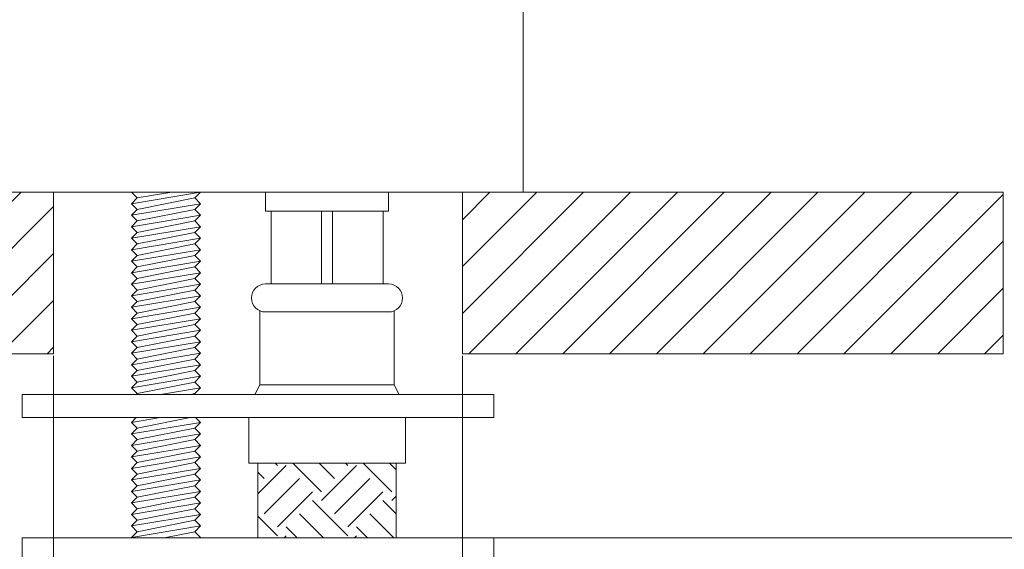
# Model space of a CAD drawing. Units: inches. Extents: x 27 to 199, y 44 to 229.
# Drawn here: x 60 to 97, y 127 to 147 of the extents above; entities that cross this region are included whole.
import ezdxf

# ---------------------------------------------------------------- set-up
doc = ezdxf.new("R2010")
doc.units = ezdxf.units.IN
doc.header["$MEASUREMENT"] = 0
doc.layers.add('010', color=7, linetype='Continuous')
doc.layers.add('PE_U+00C7A', color=7, linetype='Continuous')

# ---------------------------------------------------------------- blocks, each defined once
blk = doc.blocks.new('block 349')
at = {"layer": '010', "color": 7, "lineweight": 9, "true_color": 0xffffff}
blk.add_lwpolyline([(67.062, 140.417), (64.526, 139.994)], dxfattribs=at)
blk = doc.blocks.new('block 350')
at = {"layer": '010', "color": 7, "lineweight": 9, "true_color": 0xffffff}
blk.add_lwpolyline([(67.062, 139.994), (64.526, 139.571)], dxfattribs=at)
blk = doc.blocks.new('block 351')
at = {"layer": '010', "color": 7, "lineweight": 9, "true_color": 0xffffff}
blk.add_lwpolyline([(67.062, 140.417), (66.85, 140.205)], dxfattribs=at)
blk = doc.blocks.new('block 352')
at = {"layer": '010', "color": 7, "lineweight": 9, "true_color": 0xffffff}
blk.add_lwpolyline([(66.85, 140.205), (67.062, 139.994)], dxfattribs=at)
blk = doc.blocks.new('block 353')
at = {"layer": '010', "color": 7, "lineweight": 9, "true_color": 0xffffff}
blk.add_lwpolyline([(67.062, 139.994), (66.85, 139.783)], dxfattribs=at)
blk = doc.blocks.new('block 354')
at = {"layer": '010', "color": 7, "lineweight": 9, "true_color": 0xffffff}
blk.add_lwpolyline([(66.85, 139.783), (67.062, 139.571)], dxfattribs=at)
blk = doc.blocks.new('block 355')
at = {"layer": '010', "color": 7, "lineweight": 9, "true_color": 0xffffff}
blk.add_lwpolyline([(67.062, 139.571), (66.85, 139.36)], dxfattribs=at)
blk = doc.blocks.new('block 356')
at = {"layer": '010', "color": 7, "lineweight": 9, "true_color": 0xffffff}
blk.add_lwpolyline([(64.738, 140.205), (64.526, 139.994)], dxfattribs=at)
blk = doc.blocks.new('block 357')
at = {"layer": '010', "color": 7, "lineweight": 9, "true_color": 0xffffff}
blk.add_lwpolyline([(64.526, 139.994), (64.738, 139.783)], dxfattribs=at)
blk = doc.blocks.new('block 358')
at = {"layer": '010', "color": 7, "lineweight": 9, "true_color": 0xffffff}
blk.add_lwpolyline([(64.738, 139.783), (64.526, 139.571)], dxfattribs=at)
blk = doc.blocks.new('block 359')
at = {"layer": '010', "color": 7, "lineweight": 9, "true_color": 0xffffff}
blk.add_lwpolyline([(64.526, 139.571), (64.738, 139.36)], dxfattribs=at)
blk = doc.blocks.new('block 360')
at = {"layer": '010', "color": 7, "lineweight": 9, "true_color": 0xffffff}
blk.add_lwpolyline([(64.738, 140.205), (64.526, 140.417)], dxfattribs=at)
blk = doc.blocks.new('block 361')
at = {"layer": '010', "color": 7, "lineweight": 9, "true_color": 0xffffff}
blk.add_lwpolyline([(66.005, 140.417), (64.738, 140.205)], dxfattribs=at)
blk = doc.blocks.new('block 362')
at = {"layer": '010', "color": 7, "lineweight": 9, "true_color": 0xffffff}
blk.add_lwpolyline([(64.738, 139.783), (66.85, 140.205)], dxfattribs=at)
blk = doc.blocks.new('block 363')
at = {"layer": '010', "color": 7, "lineweight": 9, "true_color": 0xffffff}
blk.add_lwpolyline([(64.738, 139.36), (66.85, 139.783)], dxfattribs=at)
blk = doc.blocks.new('block 364')
at = {"layer": '010', "color": 7, "lineweight": 9, "true_color": 0xffffff}
blk.add_lwpolyline([(67.062, 139.571), (64.526, 139.149)], dxfattribs=at)
blk = doc.blocks.new('block 365')
at = {"layer": '010', "color": 7, "lineweight": 9, "true_color": 0xffffff}
blk.add_lwpolyline([(67.062, 139.149), (64.526, 138.726)], dxfattribs=at)
blk = doc.blocks.new('block 366')
at = {"layer": '010', "color": 7, "lineweight": 9, "true_color": 0xffffff}
blk.add_lwpolyline([(66.85, 139.36), (67.062, 139.149)], dxfattribs=at)
blk = doc.blocks.new('block 367')
at = {"layer": '010', "color": 7, "lineweight": 9, "true_color": 0xffffff}
blk.add_lwpolyline([(67.062, 139.149), (66.85, 138.938)], dxfattribs=at)
blk = doc.blocks.new('block 368')
at = {"layer": '010', "color": 7, "lineweight": 9, "true_color": 0xffffff}
blk.add_lwpolyline([(66.85, 138.938), (67.062, 138.726)], dxfattribs=at)
blk = doc.blocks.new('block 369')
at = {"layer": '010', "color": 7, "lineweight": 9, "true_color": 0xffffff}
blk.add_lwpolyline([(67.062, 138.726), (66.85, 138.515)], dxfattribs=at)
blk = doc.blocks.new('block 370')
at = {"layer": '010', "color": 7, "lineweight": 9, "true_color": 0xffffff}
blk.add_lwpolyline([(64.738, 139.36), (64.526, 139.149)], dxfattribs=at)
blk = doc.blocks.new('block 371')
at = {"layer": '010', "color": 7, "lineweight": 9, "true_color": 0xffffff}
blk.add_lwpolyline([(64.526, 139.149), (64.738, 138.938)], dxfattribs=at)
blk = doc.blocks.new('block 372')
at = {"layer": '010', "color": 7, "lineweight": 9, "true_color": 0xffffff}
blk.add_lwpolyline([(64.738, 138.938), (64.526, 138.726)], dxfattribs=at)
blk = doc.blocks.new('block 373')
at = {"layer": '010', "color": 7, "lineweight": 9, "true_color": 0xffffff}
blk.add_lwpolyline([(64.526, 138.726), (64.738, 138.515)], dxfattribs=at)
blk = doc.blocks.new('block 374')
at = {"layer": '010', "color": 7, "lineweight": 9, "true_color": 0xffffff}
blk.add_lwpolyline([(64.738, 138.938), (66.85, 139.36)], dxfattribs=at)
blk = doc.blocks.new('block 375')
at = {"layer": '010', "color": 7, "lineweight": 9, "true_color": 0xffffff}
blk.add_lwpolyline([(64.738, 138.515), (66.85, 138.938)], dxfattribs=at)
blk = doc.blocks.new('block 376')
at = {"layer": '010', "color": 7, "lineweight": 9, "true_color": 0xffffff}
blk.add_lwpolyline([(67.062, 138.726), (64.526, 138.304)], dxfattribs=at)
blk = doc.blocks.new('block 377')
at = {"layer": '010', "color": 7, "lineweight": 9, "true_color": 0xffffff}
blk.add_lwpolyline([(64.738, 138.515), (64.526, 138.304)], dxfattribs=at)
blk = doc.blocks.new('block 378')
at = {"layer": '010', "color": 7, "lineweight": 9, "true_color": 0xffffff}
blk.add_lwpolyline([(64.526, 138.304), (64.738, 138.092)], dxfattribs=at)
blk = doc.blocks.new('block 379')
at = {"layer": '010', "color": 7, "lineweight": 9, "true_color": 0xffffff}
blk.add_lwpolyline([(64.738, 138.092), (66.85, 138.515)], dxfattribs=at)
blk = doc.blocks.new('block 380')
at = {"layer": '010', "color": 7, "lineweight": 9, "true_color": 0xffffff}
blk.add_lwpolyline([(64.738, 136.402), (66.85, 136.825)], dxfattribs=at)
blk = doc.blocks.new('block 381')
at = {"layer": '010', "color": 7, "lineweight": 9, "true_color": 0xffffff}
blk.add_lwpolyline([(67.062, 135.346), (66.85, 135.135)], dxfattribs=at)
blk = doc.blocks.new('block 382')
at = {"layer": '010', "color": 7, "lineweight": 9, "true_color": 0xffffff}
blk.add_lwpolyline([(67.062, 135.346), (64.526, 134.923)], dxfattribs=at)
blk = doc.blocks.new('block 383')
at = {"layer": '010', "color": 7, "lineweight": 9, "true_color": 0xffffff}
blk.add_lwpolyline([(67.062, 134.923), (64.526, 134.501)], dxfattribs=at)
blk = doc.blocks.new('block 384')
at = {"layer": '010', "color": 7, "lineweight": 9, "true_color": 0xffffff}
blk.add_lwpolyline([(66.85, 135.135), (67.062, 134.923)], dxfattribs=at)
blk = doc.blocks.new('block 385')
at = {"layer": '010', "color": 7, "lineweight": 9, "true_color": 0xffffff}
blk.add_lwpolyline([(67.062, 134.923), (66.85, 134.712)], dxfattribs=at)
blk = doc.blocks.new('block 386')
at = {"layer": '010', "color": 7, "lineweight": 9, "true_color": 0xffffff}
blk.add_lwpolyline([(66.85, 134.712), (67.062, 134.501)], dxfattribs=at)
blk = doc.blocks.new('block 387')
at = {"layer": '010', "color": 7, "lineweight": 9, "true_color": 0xffffff}
blk.add_lwpolyline([(67.062, 134.501), (66.85, 134.289)], dxfattribs=at)
blk = doc.blocks.new('block 388')
at = {"layer": '010', "color": 7, "lineweight": 9, "true_color": 0xffffff}
blk.add_lwpolyline([(64.526, 134.923), (64.738, 134.712)], dxfattribs=at)
blk = doc.blocks.new('block 389')
at = {"layer": '010', "color": 7, "lineweight": 9, "true_color": 0xffffff}
blk.add_lwpolyline([(64.738, 134.712), (64.526, 134.501)], dxfattribs=at)
blk = doc.blocks.new('block 390')
at = {"layer": '010', "color": 7, "lineweight": 9, "true_color": 0xffffff}
blk.add_lwpolyline([(64.526, 134.501), (64.738, 134.289)], dxfattribs=at)
blk = doc.blocks.new('block 391')
at = {"layer": '010', "color": 7, "lineweight": 9, "true_color": 0xffffff}
blk.add_lwpolyline([(64.738, 134.712), (66.85, 135.135)], dxfattribs=at)
blk = doc.blocks.new('block 392')
at = {"layer": '010', "color": 7, "lineweight": 9, "true_color": 0xffffff}
blk.add_lwpolyline([(64.738, 134.289), (66.85, 134.712)], dxfattribs=at)
blk = doc.blocks.new('block 393')
at = {"layer": '010', "color": 7, "lineweight": 9, "true_color": 0xffffff}
blk.add_lwpolyline([(67.062, 134.501), (64.526, 134.078)], dxfattribs=at)
blk = doc.blocks.new('block 394')
at = {"layer": '010', "color": 7, "lineweight": 9, "true_color": 0xffffff}
blk.add_lwpolyline([(67.062, 134.078), (64.526, 133.656)], dxfattribs=at)
blk = doc.blocks.new('block 395')
at = {"layer": '010', "color": 7, "lineweight": 9, "true_color": 0xffffff}
blk.add_lwpolyline([(66.85, 134.289), (67.062, 134.078)], dxfattribs=at)
blk = doc.blocks.new('block 396')
at = {"layer": '010', "color": 7, "lineweight": 9, "true_color": 0xffffff}
blk.add_lwpolyline([(67.062, 134.078), (66.85, 133.867)], dxfattribs=at)
blk = doc.blocks.new('block 397')
at = {"layer": '010', "color": 7, "lineweight": 9, "true_color": 0xffffff}
blk.add_lwpolyline([(66.85, 133.867), (67.062, 133.656)], dxfattribs=at)
blk = doc.blocks.new('block 398')
at = {"layer": '010', "color": 7, "lineweight": 9, "true_color": 0xffffff}
blk.add_lwpolyline([(67.062, 133.656), (66.85, 133.444)], dxfattribs=at)
blk = doc.blocks.new('block 399')
at = {"layer": '010', "color": 7, "lineweight": 9, "true_color": 0xffffff}
blk.add_lwpolyline([(64.738, 134.289), (64.526, 134.078)], dxfattribs=at)
blk = doc.blocks.new('block 400')
at = {"layer": '010', "color": 7, "lineweight": 9, "true_color": 0xffffff}
blk.add_lwpolyline([(64.526, 134.078), (64.738, 133.867)], dxfattribs=at)
blk = doc.blocks.new('block 401')
at = {"layer": '010', "color": 7, "lineweight": 9, "true_color": 0xffffff}
blk.add_lwpolyline([(64.738, 133.867), (64.526, 133.656)], dxfattribs=at)
blk = doc.blocks.new('block 402')
at = {"layer": '010', "color": 7, "lineweight": 9, "true_color": 0xffffff}
blk.add_lwpolyline([(64.526, 133.656), (64.738, 133.444)], dxfattribs=at)
blk = doc.blocks.new('block 403')
at = {"layer": '010', "color": 7, "lineweight": 9, "true_color": 0xffffff}
blk.add_lwpolyline([(64.738, 133.867), (66.85, 134.289)], dxfattribs=at)
blk = doc.blocks.new('block 404')
at = {"layer": '010', "color": 7, "lineweight": 9, "true_color": 0xffffff}
blk.add_lwpolyline([(64.738, 133.444), (66.85, 133.867)], dxfattribs=at)
blk = doc.blocks.new('block 405')
at = {"layer": '010', "color": 7, "lineweight": 9, "true_color": 0xffffff}
blk.add_lwpolyline([(67.062, 133.656), (64.526, 133.233)], dxfattribs=at)
blk = doc.blocks.new('block 406')
at = {"layer": '010', "color": 7, "lineweight": 9, "true_color": 0xffffff}
blk.add_lwpolyline([(67.062, 133.233), (65.592, 132.988)], dxfattribs=at)
blk = doc.blocks.new('block 407')
at = {"layer": '010', "color": 7, "lineweight": 9, "true_color": 0xffffff}
blk.add_lwpolyline([(66.85, 133.444), (67.062, 133.233)], dxfattribs=at)
blk = doc.blocks.new('block 408')
at = {"layer": '010', "color": 7, "lineweight": 9, "true_color": 0xffffff}
blk.add_lwpolyline([(67.062, 133.233), (66.85, 133.022)], dxfattribs=at)
blk = doc.blocks.new('block 409')
at = {"layer": '010', "color": 7, "lineweight": 9, "true_color": 0xffffff}
blk.add_lwpolyline([(66.85, 133.022), (66.884, 132.988)], dxfattribs=at)
blk = doc.blocks.new('block 410')
at = {"layer": '010', "color": 7, "lineweight": 9, "true_color": 0xffffff}
blk.add_lwpolyline([(64.738, 133.444), (64.526, 133.233)], dxfattribs=at)
blk = doc.blocks.new('block 411')
at = {"layer": '010', "color": 7, "lineweight": 9, "true_color": 0xffffff}
blk.add_lwpolyline([(64.526, 133.233), (64.738, 133.022)], dxfattribs=at)
blk = doc.blocks.new('block 412')
at = {"layer": '010', "color": 7, "lineweight": 9, "true_color": 0xffffff}
blk.add_lwpolyline([(64.738, 133.022), (64.704, 132.988)], dxfattribs=at)
blk = doc.blocks.new('block 413')
at = {"layer": '010', "color": 7, "lineweight": 9, "true_color": 0xffffff}
blk.add_lwpolyline([(64.738, 133.022), (66.85, 133.444)], dxfattribs=at)
blk = doc.blocks.new('block 414')
at = {"layer": '010', "color": 7, "lineweight": 9, "true_color": 0xffffff}
blk.add_lwpolyline([(66.682, 132.988), (66.85, 133.022)], dxfattribs=at)
blk = doc.blocks.new('block 415')
at = {"layer": '010', "color": 7, "lineweight": 9, "true_color": 0xffffff}
blk.add_lwpolyline([(65.592, 132.143), (64.526, 131.965)], dxfattribs=at)
blk = doc.blocks.new('block 416')
at = {"layer": '010', "color": 7, "lineweight": 9, "true_color": 0xffffff}
blk.add_lwpolyline([(66.884, 132.143), (67.062, 131.965)], dxfattribs=at)
blk = doc.blocks.new('block 417')
at = {"layer": '010', "color": 7, "lineweight": 9, "true_color": 0xffffff}
blk.add_lwpolyline([(67.062, 131.965), (66.85, 131.754)], dxfattribs=at)
blk = doc.blocks.new('block 418')
at = {"layer": '010', "color": 7, "lineweight": 9, "true_color": 0xffffff}
blk.add_lwpolyline([(64.704, 132.143), (64.526, 131.965)], dxfattribs=at)
blk = doc.blocks.new('block 419')
at = {"layer": '010', "color": 7, "lineweight": 9, "true_color": 0xffffff}
blk.add_lwpolyline([(64.526, 131.965), (64.738, 131.754)], dxfattribs=at)
blk = doc.blocks.new('block 420')
at = {"layer": '010', "color": 7, "lineweight": 9, "true_color": 0xffffff}
blk.add_lwpolyline([(64.738, 131.754), (66.682, 132.143)], dxfattribs=at)
blk = doc.blocks.new('block 421')
at = {"layer": '010', "color": 7, "lineweight": 9, "true_color": 0xffffff}
blk.add_lwpolyline([(67.062, 131.965), (64.526, 131.543)], dxfattribs=at)
blk = doc.blocks.new('block 422')
at = {"layer": '010', "color": 7, "lineweight": 9, "true_color": 0xffffff}
blk.add_lwpolyline([(67.062, 131.543), (64.526, 131.12)], dxfattribs=at)
blk = doc.blocks.new('block 423')
at = {"layer": '010', "color": 7, "lineweight": 9, "true_color": 0xffffff}
blk.add_lwpolyline([(66.85, 131.754), (67.062, 131.543)], dxfattribs=at)
blk = doc.blocks.new('block 424')
at = {"layer": '010', "color": 7, "lineweight": 9, "true_color": 0xffffff}
blk.add_lwpolyline([(67.062, 131.543), (66.85, 131.331)], dxfattribs=at)
blk = doc.blocks.new('block 425')
at = {"layer": '010', "color": 7, "lineweight": 9, "true_color": 0xffffff}
blk.add_lwpolyline([(66.85, 131.331), (67.062, 131.12)], dxfattribs=at)
blk = doc.blocks.new('block 426')
at = {"layer": '010', "color": 7, "lineweight": 9, "true_color": 0xffffff}
blk.add_lwpolyline([(67.062, 131.12), (66.85, 130.909)], dxfattribs=at)
blk = doc.blocks.new('block 427')
at = {"layer": '010', "color": 7, "lineweight": 9, "true_color": 0xffffff}
blk.add_lwpolyline([(64.738, 131.754), (64.526, 131.543)], dxfattribs=at)
blk = doc.blocks.new('block 428')
at = {"layer": '010', "color": 7, "lineweight": 9, "true_color": 0xffffff}
blk.add_lwpolyline([(64.526, 131.543), (64.738, 131.331)], dxfattribs=at)
blk = doc.blocks.new('block 429')
at = {"layer": '010', "color": 7, "lineweight": 9, "true_color": 0xffffff}
blk.add_lwpolyline([(64.738, 131.331), (64.526, 131.12)], dxfattribs=at)
blk = doc.blocks.new('block 430')
at = {"layer": '010', "color": 7, "lineweight": 9, "true_color": 0xffffff}
blk.add_lwpolyline([(64.526, 131.12), (64.738, 130.909)], dxfattribs=at)
blk = doc.blocks.new('block 431')
at = {"layer": '010', "color": 7, "lineweight": 9, "true_color": 0xffffff}
blk.add_lwpolyline([(64.738, 131.331), (66.85, 131.754)], dxfattribs=at)
blk = doc.blocks.new('block 432')
at = {"layer": '010', "color": 7, "lineweight": 9, "true_color": 0xffffff}
blk.add_lwpolyline([(64.738, 130.909), (66.85, 131.331)], dxfattribs=at)
blk = doc.blocks.new('block 433')
at = {"layer": '010', "color": 7, "lineweight": 9, "true_color": 0xffffff}
blk.add_lwpolyline([(67.062, 131.12), (64.526, 130.698)], dxfattribs=at)
blk = doc.blocks.new('block 434')
at = {"layer": '010', "color": 7, "lineweight": 9, "true_color": 0xffffff}
blk.add_lwpolyline([(67.062, 130.698), (64.526, 130.275)], dxfattribs=at)
blk = doc.blocks.new('block 435')
at = {"layer": '010', "color": 7, "lineweight": 9, "true_color": 0xffffff}
blk.add_lwpolyline([(66.85, 130.909), (67.062, 130.698)], dxfattribs=at)
blk = doc.blocks.new('block 436')
at = {"layer": '010', "color": 7, "lineweight": 9, "true_color": 0xffffff}
blk.add_lwpolyline([(67.062, 130.698), (66.85, 130.486)], dxfattribs=at)
blk = doc.blocks.new('block 437')
at = {"layer": '010', "color": 7, "lineweight": 9, "true_color": 0xffffff}
blk.add_lwpolyline([(66.85, 130.486), (67.062, 130.275)], dxfattribs=at)
blk = doc.blocks.new('block 438')
at = {"layer": '010', "color": 7, "lineweight": 9, "true_color": 0xffffff}
blk.add_lwpolyline([(67.062, 130.275), (66.85, 130.064)], dxfattribs=at)
blk = doc.blocks.new('block 439')
at = {"layer": '010', "color": 7, "lineweight": 9, "true_color": 0xffffff}
blk.add_lwpolyline([(64.738, 130.909), (64.526, 130.698)], dxfattribs=at)
blk = doc.blocks.new('block 440')
at = {"layer": '010', "color": 7, "lineweight": 9, "true_color": 0xffffff}
blk.add_lwpolyline([(64.526, 130.698), (64.738, 130.486)], dxfattribs=at)
blk = doc.blocks.new('block 441')
at = {"layer": '010', "color": 7, "lineweight": 9, "true_color": 0xffffff}
blk.add_lwpolyline([(64.738, 130.486), (64.526, 130.275)], dxfattribs=at)
blk = doc.blocks.new('block 442')
at = {"layer": '010', "color": 7, "lineweight": 9, "true_color": 0xffffff}
blk.add_lwpolyline([(64.526, 130.275), (64.738, 130.064)], dxfattribs=at)
blk = doc.blocks.new('block 443')
at = {"layer": '010', "color": 7, "lineweight": 9, "true_color": 0xffffff}
blk.add_lwpolyline([(64.738, 130.486), (66.85, 130.909)], dxfattribs=at)
blk = doc.blocks.new('block 444')
at = {"layer": '010', "color": 7, "lineweight": 9, "true_color": 0xffffff}
blk.add_lwpolyline([(64.738, 130.064), (66.85, 130.486)], dxfattribs=at)
blk = doc.blocks.new('block 445')
at = {"layer": '010', "color": 7, "lineweight": 9, "true_color": 0xffffff}
blk.add_lwpolyline([(67.062, 130.275), (64.526, 129.852)], dxfattribs=at)
blk = doc.blocks.new('block 446')
at = {"layer": '010', "color": 7, "lineweight": 9, "true_color": 0xffffff}
blk.add_lwpolyline([(67.062, 129.852), (64.526, 129.43)], dxfattribs=at)
blk = doc.blocks.new('block 447')
at = {"layer": '010', "color": 7, "lineweight": 9, "true_color": 0xffffff}
blk.add_lwpolyline([(66.85, 130.064), (67.062, 129.852)], dxfattribs=at)
blk = doc.blocks.new('block 448')
at = {"layer": '010', "color": 7, "lineweight": 9, "true_color": 0xffffff}
blk.add_lwpolyline([(67.062, 129.852), (66.85, 129.641)], dxfattribs=at)
blk = doc.blocks.new('block 449')
at = {"layer": '010', "color": 7, "lineweight": 9, "true_color": 0xffffff}
blk.add_lwpolyline([(66.85, 129.641), (67.062, 129.43)], dxfattribs=at)
blk = doc.blocks.new('block 450')
at = {"layer": '010', "color": 7, "lineweight": 9, "true_color": 0xffffff}
blk.add_lwpolyline([(67.062, 129.43), (66.85, 129.219)], dxfattribs=at)
blk = doc.blocks.new('block 451')
at = {"layer": '010', "color": 7, "lineweight": 9, "true_color": 0xffffff}
blk.add_lwpolyline([(64.738, 130.064), (64.526, 129.852)], dxfattribs=at)
blk = doc.blocks.new('block 452')
at = {"layer": '010', "color": 7, "lineweight": 9, "true_color": 0xffffff}
blk.add_lwpolyline([(64.526, 129.852), (64.738, 129.641)], dxfattribs=at)
blk = doc.blocks.new('block 453')
at = {"layer": '010', "color": 7, "lineweight": 9, "true_color": 0xffffff}
blk.add_lwpolyline([(64.738, 129.641), (64.526, 129.43)], dxfattribs=at)
blk = doc.blocks.new('block 454')
at = {"layer": '010', "color": 7, "lineweight": 9, "true_color": 0xffffff}
blk.add_lwpolyline([(64.526, 129.43), (64.738, 129.219)], dxfattribs=at)
blk = doc.blocks.new('block 455')
at = {"layer": '010', "color": 7, "lineweight": 9, "true_color": 0xffffff}
blk.add_lwpolyline([(64.738, 129.641), (66.85, 130.064)], dxfattribs=at)
blk = doc.blocks.new('block 456')
at = {"layer": '010', "color": 7, "lineweight": 9, "true_color": 0xffffff}
blk.add_lwpolyline([(64.738, 129.219), (66.85, 129.641)], dxfattribs=at)
blk = doc.blocks.new('block 457')
at = {"layer": '010', "color": 7, "lineweight": 9, "true_color": 0xffffff}
blk.add_lwpolyline([(67.062, 129.43), (64.526, 129.007)], dxfattribs=at)
blk = doc.blocks.new('block 458')
at = {"layer": '010', "color": 7, "lineweight": 9, "true_color": 0xffffff}
blk.add_lwpolyline([(67.062, 129.007), (64.526, 128.585)], dxfattribs=at)
blk = doc.blocks.new('block 459')
at = {"layer": '010', "color": 7, "lineweight": 9, "true_color": 0xffffff}
blk.add_lwpolyline([(66.85, 129.219), (67.062, 129.007)], dxfattribs=at)
blk = doc.blocks.new('block 460')
at = {"layer": '010', "color": 7, "lineweight": 9, "true_color": 0xffffff}
blk.add_lwpolyline([(67.062, 129.007), (66.85, 128.796)], dxfattribs=at)
blk = doc.blocks.new('block 461')
at = {"layer": '010', "color": 7, "lineweight": 9, "true_color": 0xffffff}
blk.add_lwpolyline([(66.85, 128.796), (67.062, 128.585)], dxfattribs=at)
blk = doc.blocks.new('block 462')
at = {"layer": '010', "color": 7, "lineweight": 9, "true_color": 0xffffff}
blk.add_lwpolyline([(67.062, 128.585), (66.85, 128.373)], dxfattribs=at)
blk = doc.blocks.new('block 463')
at = {"layer": '010', "color": 7, "lineweight": 9, "true_color": 0xffffff}
blk.add_lwpolyline([(64.738, 129.219), (64.526, 129.007)], dxfattribs=at)
blk = doc.blocks.new('block 464')
at = {"layer": '010', "color": 7, "lineweight": 9, "true_color": 0xffffff}
blk.add_lwpolyline([(64.526, 129.007), (64.738, 128.796)], dxfattribs=at)
blk = doc.blocks.new('block 465')
at = {"layer": '010', "color": 7, "lineweight": 9, "true_color": 0xffffff}
blk.add_lwpolyline([(64.738, 128.796), (64.526, 128.585)], dxfattribs=at)
blk = doc.blocks.new('block 466')
at = {"layer": '010', "color": 7, "lineweight": 9, "true_color": 0xffffff}
blk.add_lwpolyline([(64.526, 128.585), (64.738, 128.373)], dxfattribs=at)
blk = doc.blocks.new('block 467')
at = {"layer": '010', "color": 7, "lineweight": 9, "true_color": 0xffffff}
blk.add_lwpolyline([(64.738, 128.796), (66.85, 129.219)], dxfattribs=at)
blk = doc.blocks.new('block 468')
at = {"layer": '010', "color": 7, "lineweight": 9, "true_color": 0xffffff}
blk.add_lwpolyline([(64.738, 128.373), (66.85, 128.796)], dxfattribs=at)
blk = doc.blocks.new('block 469')
at = {"layer": '010', "color": 7, "lineweight": 9, "true_color": 0xffffff}
blk.add_lwpolyline([(67.062, 128.585), (64.526, 128.162)], dxfattribs=at)
blk = doc.blocks.new('block 470')
at = {"layer": '010', "color": 7, "lineweight": 9, "true_color": 0xffffff}
blk.add_lwpolyline([(67.062, 128.162), (64.526, 127.74)], dxfattribs=at)
blk = doc.blocks.new('block 471')
at = {"layer": '010', "color": 7, "lineweight": 9, "true_color": 0xffffff}
blk.add_lwpolyline([(66.85, 128.373), (67.062, 128.162)], dxfattribs=at)
blk = doc.blocks.new('block 472')
at = {"layer": '010', "color": 7, "lineweight": 9, "true_color": 0xffffff}
blk.add_lwpolyline([(67.062, 128.162), (66.85, 127.951)], dxfattribs=at)
blk = doc.blocks.new('block 473')
at = {"layer": '010', "color": 7, "lineweight": 9, "true_color": 0xffffff}
blk.add_lwpolyline([(66.85, 127.951), (67.062, 127.74)], dxfattribs=at)
blk = doc.blocks.new('block 474')
at = {"layer": '010', "color": 7, "lineweight": 9, "true_color": 0xffffff}
blk.add_lwpolyline([(67.062, 127.74), (67.049, 127.727)], dxfattribs=at)
blk = doc.blocks.new('block 475')
at = {"layer": '010', "color": 7, "lineweight": 9, "true_color": 0xffffff}
blk.add_lwpolyline([(64.738, 128.373), (64.526, 128.162)], dxfattribs=at)
blk = doc.blocks.new('block 476')
at = {"layer": '010', "color": 7, "lineweight": 9, "true_color": 0xffffff}
blk.add_lwpolyline([(64.526, 128.162), (64.738, 127.951)], dxfattribs=at)
blk = doc.blocks.new('block 477')
at = {"layer": '010', "color": 7, "lineweight": 9, "true_color": 0xffffff}
blk.add_lwpolyline([(64.738, 127.951), (64.526, 127.74)], dxfattribs=at)
blk = doc.blocks.new('block 478')
at = {"layer": '010', "color": 7, "lineweight": 9, "true_color": 0xffffff}
blk.add_lwpolyline([(64.526, 127.74), (64.539, 127.727)], dxfattribs=at)
blk = doc.blocks.new('block 479')
at = {"layer": '010', "color": 7, "lineweight": 9, "true_color": 0xffffff}
blk.add_lwpolyline([(64.738, 127.951), (66.85, 128.373)], dxfattribs=at)
blk = doc.blocks.new('block 480')
at = {"layer": '010', "color": 7, "lineweight": 9, "true_color": 0xffffff}
blk.add_lwpolyline([(65.732, 127.727), (66.85, 127.951)], dxfattribs=at)
blk = doc.blocks.new('block 481')
at = {"layer": '010', "color": 7, "lineweight": 9, "true_color": 0xffffff}
blk.add_lwpolyline([(67.062, 127.74), (66.987, 127.727)], dxfattribs=at)
blk = doc.blocks.new('block 535')
at = {"layer": '010', "color": 7, "lineweight": 9, "true_color": 0xffffff}
blk.add_lwpolyline([(60.512, 132.143), (77.837, 132.143)], dxfattribs=at)
blk = doc.blocks.new('block 536')
at = {"layer": '010', "color": 7, "lineweight": 9, "true_color": 0xffffff}
blk.add_lwpolyline([(77.837, 127.727), (77.837, 126.882)], dxfattribs=at)
blk = doc.blocks.new('block 538')
at = {"layer": '010', "color": 7, "lineweight": 9, "true_color": 0xffffff}
blk.add_lwpolyline([(60.512, 126.882), (60.512, 127.727)], dxfattribs=at)
blk = doc.blocks.new('block 539')
at = {"layer": '010', "color": 7, "lineweight": 9, "true_color": 0xffffff}
blk.add_lwpolyline([(60.512, 132.988), (77.837, 132.988)], dxfattribs=at)
blk = doc.blocks.new('block 540')
at = {"layer": '010', "color": 7, "lineweight": 9, "true_color": 0xffffff}
blk.add_lwpolyline([(77.837, 132.988), (77.837, 132.143)], dxfattribs=at)
blk = doc.blocks.new('block 541')
at = {"layer": '010', "color": 7, "lineweight": 9, "true_color": 0xffffff}
blk.add_lwpolyline([(77.837, 127.727), (60.512, 127.727)], dxfattribs=at)
blk = doc.blocks.new('block 542')
at = {"layer": '010', "color": 7, "lineweight": 9, "true_color": 0xffffff}
blk.add_lwpolyline([(60.512, 132.143), (60.512, 132.988)], dxfattribs=at)
blk = doc.blocks.new('block 543')
at = {"layer": '010', "color": 7, "lineweight": 9, "true_color": 0xffffff}
blk.add_lwpolyline([(67.062, 135.768), (66.85, 135.557)], dxfattribs=at)
blk = doc.blocks.new('block 544')
at = {"layer": '010', "color": 7, "lineweight": 9, "true_color": 0xffffff}
blk.add_lwpolyline([(67.062, 135.768), (64.526, 135.346)], dxfattribs=at)
blk = doc.blocks.new('block 545')
at = {"layer": '010', "color": 7, "lineweight": 9, "true_color": 0xffffff}
blk.add_lwpolyline([(66.85, 135.557), (67.062, 135.346)], dxfattribs=at)
blk = doc.blocks.new('block 546')
at = {"layer": '010', "color": 7, "lineweight": 9, "true_color": 0xffffff}
blk.add_lwpolyline([(64.526, 135.346), (64.738, 135.135)], dxfattribs=at)
blk = doc.blocks.new('block 547')
at = {"layer": '010', "color": 7, "lineweight": 9, "true_color": 0xffffff}
blk.add_lwpolyline([(64.738, 135.135), (64.526, 134.923)], dxfattribs=at)
blk = doc.blocks.new('block 548')
at = {"layer": '010', "color": 7, "lineweight": 9, "true_color": 0xffffff}
blk.add_lwpolyline([(64.738, 135.135), (66.85, 135.557)], dxfattribs=at)
blk = doc.blocks.new('block 549')
at = {"layer": '010', "color": 7, "lineweight": 9, "true_color": 0xffffff}
blk.add_lwpolyline([(67.062, 136.191), (66.85, 135.98)], dxfattribs=at)
blk = doc.blocks.new('block 550')
at = {"layer": '010', "color": 7, "lineweight": 9, "true_color": 0xffffff}
blk.add_lwpolyline([(67.062, 136.191), (64.526, 135.768)], dxfattribs=at)
blk = doc.blocks.new('block 551')
at = {"layer": '010', "color": 7, "lineweight": 9, "true_color": 0xffffff}
blk.add_lwpolyline([(66.85, 135.98), (67.062, 135.768)], dxfattribs=at)
blk = doc.blocks.new('block 552')
at = {"layer": '010', "color": 7, "lineweight": 9, "true_color": 0xffffff}
blk.add_lwpolyline([(64.526, 135.768), (64.738, 135.557)], dxfattribs=at)
blk = doc.blocks.new('block 553')
at = {"layer": '010', "color": 7, "lineweight": 9, "true_color": 0xffffff}
blk.add_lwpolyline([(64.738, 135.557), (64.526, 135.346)], dxfattribs=at)
blk = doc.blocks.new('block 554')
at = {"layer": '010', "color": 7, "lineweight": 9, "true_color": 0xffffff}
blk.add_lwpolyline([(64.738, 135.557), (66.85, 135.98)], dxfattribs=at)
blk = doc.blocks.new('block 555')
at = {"layer": '010', "color": 7, "lineweight": 9, "true_color": 0xffffff}
blk.add_lwpolyline([(67.062, 136.613), (66.85, 136.402)], dxfattribs=at)
blk = doc.blocks.new('block 556')
at = {"layer": '010', "color": 7, "lineweight": 9, "true_color": 0xffffff}
blk.add_lwpolyline([(67.062, 136.613), (64.526, 136.191)], dxfattribs=at)
blk = doc.blocks.new('block 557')
at = {"layer": '010', "color": 7, "lineweight": 9, "true_color": 0xffffff}
blk.add_lwpolyline([(66.85, 136.402), (67.062, 136.191)], dxfattribs=at)
blk = doc.blocks.new('block 558')
at = {"layer": '010', "color": 7, "lineweight": 9, "true_color": 0xffffff}
blk.add_lwpolyline([(64.526, 136.191), (64.738, 135.98)], dxfattribs=at)
blk = doc.blocks.new('block 559')
at = {"layer": '010', "color": 7, "lineweight": 9, "true_color": 0xffffff}
blk.add_lwpolyline([(64.738, 135.98), (64.526, 135.768)], dxfattribs=at)
blk = doc.blocks.new('block 560')
at = {"layer": '010', "color": 7, "lineweight": 9, "true_color": 0xffffff}
blk.add_lwpolyline([(64.738, 135.98), (66.85, 136.402)], dxfattribs=at)
blk = doc.blocks.new('block 561')
at = {"layer": '010', "color": 7, "lineweight": 9, "true_color": 0xffffff}
blk.add_lwpolyline([(66.85, 136.825), (67.062, 136.613)], dxfattribs=at)
blk = doc.blocks.new('block 562')
at = {"layer": '010', "color": 7, "lineweight": 9, "true_color": 0xffffff}
blk.add_lwpolyline([(64.738, 136.402), (64.526, 136.191)], dxfattribs=at)
blk = doc.blocks.new('block 650')
at = {"layer": '010', "lineweight": 0}
for points in [[(61.669, 140.417), (58.474, 140.417), (41.81, 140.417), (41.81, 134.485), (61.669, 134.485), (61.669, 140.417)], [(96.539, 140.417), (79.875, 140.417), (76.68, 140.417), (76.68, 134.485), (96.539, 134.485), (96.539, 140.417)]]:
    blk.add_lwpolyline(points, dxfattribs=at)
at = {"layer": '010', "color": 7, "lineweight": 9, "true_color": 0xffffff}
for points in [[(54.548, 134.485), (60.48, 140.417)], [(76.68, 139.407), (77.689, 140.417)], [(76.68, 137.686), (79.41, 140.417)], [(76.68, 135.965), (81.131, 140.417)], [(76.921, 134.485), (82.852, 140.417)], [(78.642, 134.485), (84.573, 140.417)], [(80.363, 134.485), (86.294, 140.417)], [(82.084, 134.485), (88.015, 140.417)], [(83.804, 134.485), (89.736, 140.417)], [(85.525, 134.485), (91.457, 140.417)], [(87.246, 134.485), (93.178, 140.417)], [(88.967, 134.485), (94.899, 140.417)], [(90.688, 134.485), (96.539, 140.336)], [(56.269, 134.485), (61.669, 139.885)], [(92.409, 134.485), (96.539, 138.615)], [(57.99, 134.485), (61.669, 138.164)], [(94.13, 134.485), (96.539, 136.894)], [(59.711, 134.485), (61.669, 136.443)], [(95.851, 134.485), (96.539, 135.173)], [(61.432, 134.485), (61.669, 134.722)]]:
    blk.add_lwpolyline(points, dxfattribs=at)
blk = doc.blocks.new('block 651')
at = {"layer": '010', "color": 7, "lineweight": 9, "true_color": 0xffffff}
blk.add_lwpolyline([(64.738, 136.825), (66.85, 137.247)], dxfattribs=at)
blk = doc.blocks.new('block 652')
at = {"layer": '010', "color": 7, "lineweight": 9, "true_color": 0xffffff}
blk.add_lwpolyline([(67.062, 137.036), (66.85, 136.825)], dxfattribs=at)
blk = doc.blocks.new('block 653')
at = {"layer": '010', "color": 7, "lineweight": 9, "true_color": 0xffffff}
blk.add_lwpolyline([(67.062, 137.036), (64.526, 136.613)], dxfattribs=at)
blk = doc.blocks.new('block 654')
at = {"layer": '010', "color": 7, "lineweight": 9, "true_color": 0xffffff}
blk.add_lwpolyline([(64.526, 136.613), (64.738, 136.402)], dxfattribs=at)
blk = doc.blocks.new('block 655')
at = {"layer": '010', "color": 7, "lineweight": 9, "true_color": 0xffffff}
blk.add_lwpolyline([(66.85, 137.247), (67.062, 137.036)], dxfattribs=at)
blk = doc.blocks.new('block 656')
at = {"layer": '010', "color": 7, "lineweight": 9, "true_color": 0xffffff}
blk.add_lwpolyline([(64.738, 136.825), (64.526, 136.613)], dxfattribs=at)
blk = doc.blocks.new('block 657')
at = {"layer": '010', "color": 7, "lineweight": 9, "true_color": 0xffffff}
blk.add_lwpolyline([(64.738, 137.247), (66.85, 137.67)], dxfattribs=at)
blk = doc.blocks.new('block 658')
at = {"layer": '010', "color": 7, "lineweight": 9, "true_color": 0xffffff}
blk.add_lwpolyline([(67.062, 137.459), (66.85, 137.247)], dxfattribs=at)
blk = doc.blocks.new('block 659')
at = {"layer": '010', "color": 7, "lineweight": 9, "true_color": 0xffffff}
blk.add_lwpolyline([(67.062, 137.459), (64.526, 137.036)], dxfattribs=at)
blk = doc.blocks.new('block 660')
at = {"layer": '010', "color": 7, "lineweight": 9, "true_color": 0xffffff}
blk.add_lwpolyline([(64.526, 137.036), (64.738, 136.825)], dxfattribs=at)
blk = doc.blocks.new('block 661')
at = {"layer": '010', "color": 7, "lineweight": 9, "true_color": 0xffffff}
blk.add_lwpolyline([(66.85, 137.67), (67.062, 137.459)], dxfattribs=at)
blk = doc.blocks.new('block 662')
at = {"layer": '010', "color": 7, "lineweight": 9, "true_color": 0xffffff}
blk.add_lwpolyline([(64.738, 137.247), (64.526, 137.036)], dxfattribs=at)
blk = doc.blocks.new('block 663')
at = {"layer": '010', "color": 7, "lineweight": 9, "true_color": 0xffffff}
blk.add_lwpolyline([(64.738, 137.67), (66.85, 138.092)], dxfattribs=at)
blk = doc.blocks.new('block 664')
at = {"layer": '010', "color": 7, "lineweight": 9, "true_color": 0xffffff}
blk.add_lwpolyline([(67.062, 137.881), (66.85, 137.67)], dxfattribs=at)
blk = doc.blocks.new('block 665')
at = {"layer": '010', "color": 7, "lineweight": 9, "true_color": 0xffffff}
blk.add_lwpolyline([(67.062, 137.881), (64.526, 137.459)], dxfattribs=at)
blk = doc.blocks.new('block 666')
at = {"layer": '010', "color": 7, "lineweight": 9, "true_color": 0xffffff}
blk.add_lwpolyline([(64.526, 137.459), (64.738, 137.247)], dxfattribs=at)
blk = doc.blocks.new('block 667')
at = {"layer": '010', "color": 7, "lineweight": 9, "true_color": 0xffffff}
blk.add_lwpolyline([(66.85, 138.092), (67.062, 137.881)], dxfattribs=at)
blk = doc.blocks.new('block 668')
at = {"layer": '010', "color": 7, "lineweight": 9, "true_color": 0xffffff}
blk.add_lwpolyline([(64.738, 137.67), (64.526, 137.459)], dxfattribs=at)
blk = doc.blocks.new('block 669')
at = {"layer": '010', "color": 7, "lineweight": 9, "true_color": 0xffffff}
blk.add_lwpolyline([(67.062, 138.304), (66.85, 138.092)], dxfattribs=at)
blk = doc.blocks.new('block 670')
at = {"layer": '010', "color": 7, "lineweight": 9, "true_color": 0xffffff}
blk.add_lwpolyline([(67.062, 138.304), (64.526, 137.881)], dxfattribs=at)
blk = doc.blocks.new('block 671')
at = {"layer": '010', "color": 7, "lineweight": 9, "true_color": 0xffffff}
blk.add_lwpolyline([(64.526, 137.881), (64.738, 137.67)], dxfattribs=at)
blk = doc.blocks.new('block 672')
at = {"layer": '010', "color": 7, "lineweight": 9, "true_color": 0xffffff}
blk.add_lwpolyline([(66.85, 138.515), (67.062, 138.304)], dxfattribs=at)
blk = doc.blocks.new('block 673')
at = {"layer": '010', "color": 7, "lineweight": 9, "true_color": 0xffffff}
blk.add_lwpolyline([(64.738, 138.092), (64.526, 137.881)], dxfattribs=at)
blk = doc.blocks.new('block 674')
at = {"layer": '010', "lineweight": 0}
blk.add_lwpolyline([(74.245, 130.469), (69.174, 130.469), (69.174, 127.727), (74.245, 127.727), (74.245, 130.469)], dxfattribs=at)
at = {"layer": '010', "color": 7, "lineweight": 9, "true_color": 0xffffff}
for points in [[(69.174, 129.347), (70.212, 130.384)], [(69.889, 130.384), (69.804, 130.469)], [(71.502, 129.416), (70.449, 130.469)], [(71.986, 129.9), (71.417, 130.469)], [(71.502, 129.094), (72.793, 130.384)], [(72.47, 130.384), (72.385, 130.469)], [(74.084, 129.416), (73.031, 130.469)], [(74.245, 130.223), (73.999, 130.469)], [(69.405, 129.9), (69.174, 130.131)], [(69.405, 128.609), (70.696, 129.9)], [(71.986, 128.609), (73.277, 129.9)], [(69.889, 128.125), (71.18, 129.416)], [(72.47, 127.803), (71.18, 129.094)], [(72.47, 128.125), (73.761, 129.416)], [(74.245, 128.609), (73.761, 129.094)], [(74.084, 129.094), (74.245, 129.255)], [(69.889, 127.803), (69.174, 128.517)], [(71.578, 127.727), (70.696, 128.609)], [(74.159, 127.727), (73.277, 128.609)], [(70.61, 127.727), (70.212, 128.125)], [(73.191, 127.727), (72.793, 128.125)], [(70.136, 127.727), (70.212, 127.803)], [(72.718, 127.727), (72.793, 127.803)]]:
    blk.add_lwpolyline(points, dxfattribs=at)
blk = doc.blocks.new('block 675')
at = {"layer": '010', "color": 7, "lineweight": 9, "true_color": 0xffffff}
blk.add_lwpolyline([(74.245, 130.469), (74.245, 127.727)], dxfattribs=at)
blk = doc.blocks.new('block 682')
at = {"layer": '010', "color": 7, "lineweight": 9, "true_color": 0xffffff}
blk.add_lwpolyline([(74.176, 136.061), (74.176, 133.347)], dxfattribs=at)
blk = doc.blocks.new('block 687')
at = {"layer": '010', "color": 7, "lineweight": 9, "true_color": 0xffffff}
blk.add_lwpolyline([(69.244, 136.061), (69.244, 133.347)], dxfattribs=at)
blk = doc.blocks.new('block 692')
at = {"layer": '010', "color": 7, "lineweight": 9, "true_color": 0xffffff}
blk.add_lwpolyline([(74.587, 130.469), (68.833, 130.469)], dxfattribs=at)
blk = doc.blocks.new('block 701')
at = {"layer": '010', "color": 7, "lineweight": 9, "true_color": 0xffffff}
blk.add_lwpolyline([(73.971, 136.018), (69.449, 136.018)], dxfattribs=at)
blk = doc.blocks.new('block 702')
at = {"layer": '010', "color": 7, "lineweight": 9, "true_color": 0xffffff}
blk.add_lwpolyline([(73.971, 137.046), (69.449, 137.046)], dxfattribs=at)
blk = doc.blocks.new('block 703')
at = {"layer": '010', "color": 7, "lineweight": 9, "true_color": 0xffffff}
blk.add_lwpolyline([(74.176, 133.347), (69.244, 133.347)], dxfattribs=at)
blk = doc.blocks.new('block 704')
at = {"layer": '010', "color": 7, "lineweight": 9, "true_color": 0xffffff}
blk.add_lwpolyline([(74.355, 132.988), (74.176, 133.347)], dxfattribs=at)
blk = doc.blocks.new('block 705')
at = {"layer": '010', "color": 7, "lineweight": 9, "true_color": 0xffffff}
blk.add_lwpolyline([(69.064, 132.988), (69.244, 133.347)], dxfattribs=at)
blk = doc.blocks.new('block 706')
at = {"layer": '010', "color": 7, "lineweight": 9, "true_color": 0xffffff}
blk.add_lwpolyline([(74.587, 132.143), (74.587, 130.469)], dxfattribs=at)
blk = doc.blocks.new('block 707')
at = {"layer": '010', "color": 7, "lineweight": 9, "true_color": 0xffffff}
blk.add_lwpolyline([(68.833, 130.469), (68.833, 132.143)], dxfattribs=at)
blk = doc.blocks.new('block 708')
at = {"layer": '010', "color": 7, "lineweight": 9, "true_color": 0xffffff}
blk.add_open_spline([(73.971, 136.018), (74.254, 136.018), (74.484, 136.248), (74.484, 136.532), (74.484, 136.816), (74.254, 137.046), (73.971, 137.046)], degree=3, knots=[0, 0, 0, 0, 1, 1, 1, 2, 2, 2, 2], dxfattribs=at)
blk = doc.blocks.new('block 709')
at = {"layer": '010', "color": 7, "lineweight": 9, "true_color": 0xffffff}
blk.add_open_spline([(69.449, 137.046), (69.165, 137.046), (68.935, 136.816), (68.935, 136.532), (68.935, 136.248), (69.165, 136.018), (69.449, 136.018)], degree=3, knots=[0, 0, 0, 0, 1, 1, 1, 2, 2, 2, 2], dxfattribs=at)
blk = doc.blocks.new('block 710')
at = {"layer": '010', "color": 7, "lineweight": 9, "true_color": 0xffffff}
blk.add_lwpolyline([(73.765, 137.046), (73.765, 139.718)], dxfattribs=at)
blk = doc.blocks.new('block 711')
at = {"layer": '010', "color": 7, "lineweight": 9, "true_color": 0xffffff}
blk.add_lwpolyline([(69.655, 137.046), (69.655, 139.718)], dxfattribs=at)
blk = doc.blocks.new('block 712')
at = {"layer": '010', "color": 7, "lineweight": 9, "true_color": 0xffffff}
blk.add_lwpolyline([(73.971, 139.718), (69.449, 139.718)], dxfattribs=at)
blk = doc.blocks.new('block 713')
at = {"layer": '010', "color": 7, "lineweight": 9, "true_color": 0xffffff}
blk.add_lwpolyline([(71.504, 139.718), (71.504, 137.046)], dxfattribs=at)
blk = doc.blocks.new('block 714')
at = {"layer": '010', "color": 7, "lineweight": 9, "true_color": 0xffffff}
blk.add_lwpolyline([(71.915, 139.718), (71.915, 137.046)], dxfattribs=at)
blk = doc.blocks.new('block 715')
at = {"layer": '010', "color": 7, "lineweight": 9, "true_color": 0xffffff}
blk.add_lwpolyline([(73.971, 139.718), (73.971, 140.417)], dxfattribs=at)
blk = doc.blocks.new('block 716')
at = {"layer": '010', "color": 7, "lineweight": 9, "true_color": 0xffffff}
blk.add_lwpolyline([(69.449, 140.417), (69.449, 139.718)], dxfattribs=at)
blk = doc.blocks.new('block 756')
at = {"layer": '010', "color": 7, "lineweight": 9, "true_color": 0xffffff}
blk.add_lwpolyline([(69.174, 130.469), (69.174, 127.727)], dxfattribs=at)
blk = doc.blocks.new('block 771')
at = {"layer": 'PE_U+00C7A', "color": 7, "lineweight": 9, "true_color": 0xffffff}
blk.add_lwpolyline([(75.589, 127.727), (126.218, 127.727)], dxfattribs=at)
blk = doc.blocks.new('block 807')
at = {"layer": 'PE_U+00C7A', "color": 7, "lineweight": 9, "true_color": 0xffffff}
blk.add_lwpolyline([(61.669, 134.409), (61.669, 110.252)], dxfattribs=at)
blk = doc.blocks.new('block 808')
at = {"layer": 'PE_U+00C7A', "color": 7, "lineweight": 9, "true_color": 0xffffff}
blk.add_lwpolyline([(76.68, 134.409), (76.68, 110.252)], dxfattribs=at)
blk = doc.blocks.new('block 897')
at = {"layer": 'Defpoints', "color": 7, "lineweight": 9, "true_color": 0xffffff}
blk.add_lwpolyline([(96.539, 140.417), (96.539, 140.417)], dxfattribs=at)
blk = doc.blocks.new('block 898')
at = {"layer": 'Defpoints', "color": 7, "lineweight": 9, "true_color": 0xffffff}
blk.add_lwpolyline([(75.513, 127.727), (75.513, 127.727)], dxfattribs=at)
blk = doc.blocks.new('block 909')
at = {"layer": 'Defpoints', "color": 7, "lineweight": 9, "true_color": 0xffffff}
blk.add_lwpolyline([(61.669, 134.485), (61.669, 134.485)], dxfattribs=at)
blk = doc.blocks.new('block 910')
at = {"layer": 'Defpoints', "color": 7, "lineweight": 9, "true_color": 0xffffff}
blk.add_lwpolyline([(76.68, 134.485), (76.68, 134.485)], dxfattribs=at)
blk = doc.blocks.new('block 922')
at = {"layer": 'Defpoints', "color": 7, "lineweight": 9, "true_color": 0xffffff}
blk.add_lwpolyline([(96.539, 140.417), (96.539, 140.417)], dxfattribs=at)
blk = doc.blocks.new('block 930')
at = {"color": 7, "lineweight": 9, "true_color": 0xffffff}
blk.add_lwpolyline([(96.539, 140.417), (41.81, 140.417)], dxfattribs=at)
blk = doc.blocks.new('block 931')
at = {"color": 7, "lineweight": 9, "true_color": 0xffffff}
blk.add_lwpolyline([(61.669, 140.417), (61.669, 134.485)], dxfattribs=at)
blk = doc.blocks.new('block 932')
at = {"color": 7, "lineweight": 9, "true_color": 0xffffff}
blk.add_lwpolyline([(76.68, 140.417), (76.68, 134.485)], dxfattribs=at)
blk = doc.blocks.new('block 946')
at = {"color": 7, "lineweight": 9, "true_color": 0xffffff}
blk.add_lwpolyline([(78.91, 140.417), (78.91, 173.881)], dxfattribs=at)

msp = doc.modelspace()

# ---------------------------------------------------------------- block references
for name in ['block 946', 'block 930', 'block 931', 'block 932']:
    msp.add_blockref(name, (0, 0))
at = {"layer": '010'}
for name in ['block 650', 'block 349', 'block 360', 'block 361', 'block 351', 'block 716', 'block 715', 'block 356', 'block 350', 'block 357', 'block 362', 'block 352', 'block 353', 'block 358', 'block 359', 'block 364', 'block 363', 'block 354', 'block 355', 'block 712', 'block 711', 'block 713', 'block 714', 'block 710', 'block 370', 'block 374', 'block 366', 'block 365', 'block 371', 'block 372', 'block 375', 'block 367', 'block 368', 'block 373', 'block 376', 'block 377', 'block 379', 'block 369', 'block 672', 'block 378', 'block 670', 'block 669', 'block 673', 'block 665', 'block 671', 'block 663', 'block 667', 'block 664', 'block 668', 'block 659', 'block 666', 'block 657', 'block 661', 'block 658', 'block 662', 'block 653', 'block 660', 'block 651', 'block 655', 'block 652', 'block 709', 'block 702', 'block 708', 'block 656', 'block 380', 'block 561', 'block 556', 'block 654', 'block 562', 'block 560', 'block 555', 'block 557', 'block 550', 'block 558', 'block 559', 'block 554', 'block 549', 'block 551', 'block 687', 'block 701', 'block 682', 'block 544', 'block 552', 'block 543', 'block 553', 'block 382', 'block 546', 'block 548', 'block 545', 'block 381', 'block 547', 'block 383', 'block 388', 'block 391', 'block 384', 'block 385', 'block 389', 'block 390', 'block 393', 'block 392', 'block 386', 'block 387', 'block 399', 'block 403', 'block 395', 'block 394', 'block 400', 'block 401', 'block 404', 'block 396', 'block 397', 'block 402', 'block 405', 'block 410', 'block 413', 'block 398', 'block 407', 'block 411', 'block 406', 'block 408', 'block 705', 'block 703', 'block 704', 'block 539', 'block 542', 'block 412', 'block 414', 'block 409', 'block 540', 'block 535', 'block 415', 'block 418', 'block 419', 'block 421', 'block 420', 'block 417', 'block 416', 'block 707', 'block 706', 'block 427', 'block 431', 'block 423', 'block 422', 'block 428', 'block 429', 'block 432', 'block 424', 'block 425', 'block 430', 'block 433', 'block 439', 'block 443', 'block 426', 'block 435', 'block 434', 'block 440', 'block 436', 'block 441', 'block 442', 'block 445', 'block 444', 'block 437', 'block 438', 'block 692', 'block 674', 'block 756', 'block 675', 'block 451', 'block 446', 'block 452', 'block 455', 'block 447', 'block 448', 'block 453', 'block 454', 'block 457', 'block 456', 'block 449', 'block 450', 'block 463', 'block 467', 'block 459', 'block 458', 'block 464', 'block 465', 'block 468', 'block 460', 'block 461', 'block 466', 'block 469', 'block 475', 'block 479', 'block 462', 'block 471', 'block 470', 'block 476', 'block 472', 'block 538', 'block 541', 'block 477', 'block 478', 'block 480', 'block 473', 'block 481', 'block 474', 'block 536']:
    msp.add_blockref(name, (0, 0), dxfattribs=at)
at = {"layer": 'Defpoints'}
for name in ['block 897', 'block 922', 'block 909', 'block 910', 'block 898']:
    msp.add_blockref(name, (0, 0), dxfattribs=at)
at = {"layer": 'PE_U+00C7A'}
for name in ['block 807', 'block 808', 'block 771']:
    msp.add_blockref(name, (0, 0), dxfattribs=at)

doc.saveas('drawing.dxf')
